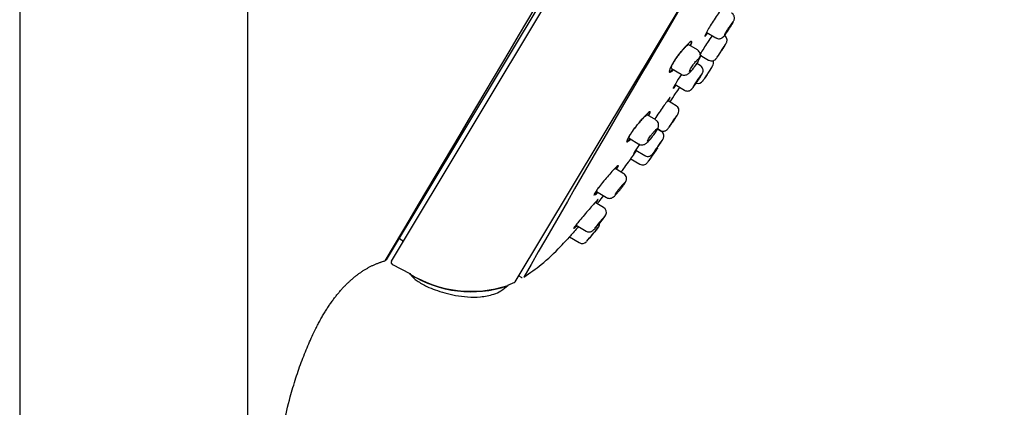
# Model space of a CAD drawing. Units: millimetres. Extents: x -18 to 397, y -18 to 999.
# Drawn here: x 303 to 397, y 786 to 823 of the extents above; entities that cross this region are included whole.
import ezdxf

# ---------------------------------------------------------------- set-up
doc = ezdxf.new("R2010")
doc.units = ezdxf.units.MM
doc.layers.add('Default', color=7, linetype='Continuous')
doc.layers.add('DV2_Default', color=7, linetype='Continuous')

# ---------------------------------------------------------------- blocks, each defined once
blk = doc.blocks.new('SE1')
at = {"layer": 'DV2_Default', "color": 7, "linetype": 'Continuous'}
for p, q in [((302.612, 961.363), (302.612, 683.623)), ((324.412, 683.623), (324.412, 961.885)), ((388.889, 885.568), (337.625, 800.25)), ((338.131, 800.122), (389.369, 885.396)), ((349.946, 798.147), (396.66, 875.892)), ((368.252, 821.972), (369.13, 821.444)), ((367.36, 820.291), (366.526, 820.792)), ((366.801, 821.093), (366.756, 821.121)), ((367.633, 819.799), (368.427, 819.321)), ((364.885, 818.511), (365.799, 817.962)), ((367.628, 818.799), (367.297, 818.999)), ((368.757, 818.682), (368.809, 818.761)), ((364.646, 818.189), (364.691, 818.162)), ((367.861, 817.321), (367.937, 817.436)), ((365.227, 816.976), (366.113, 816.443)), ((366.113, 816.443), (366.113, 816.443)), ((365.327, 814.954), (364.503, 815.449)), ((363.377, 813.599), (362.541, 814.102)), ((362.844, 814.386), (362.798, 814.414)), ((363.881, 812.536), (363.54, 812.741)), ((363.547, 812.757), (363.794, 812.608)), ((360.833, 811.861), (361.767, 811.3)), ((363.794, 812.608), (363.794, 812.608)), ((360.581, 811.546), (360.626, 811.519)), ((360.946, 809.912), (361.843, 809.373)), ((361.464, 810.721), (362.338, 810.196)), ((360.314, 808.469), (359.506, 808.954)), ((360.749, 809.564), (360.756, 809.559)), ((362.565, 809.514), (362.575, 809.527)), ((357.45, 806.456), (357.496, 806.429)), ((357.716, 806.763), (358.665, 806.193)), ((358.665, 806.193), (358.665, 806.193)), ((358.39, 805.243), (357.594, 805.721)), ((355.76, 803.556), (356.718, 802.981)), ((355.097, 802.46), (355.128, 802.441)), ((355.137, 802.436), (356.059, 801.882)), ((338.853, 802.294), (339.11, 802.133)), ((354.847, 802.144), (354.869, 802.131)), ((338.231, 799.784), (339.881, 798.928)), ((350.281, 798.704), (350.506, 798.569)), ((349.245, 797.826), (349.897, 798.11))]:
    blk.add_line(p, q, dxfattribs=at)
for centre, radius, start, end in [((12008.257, -6111.953), 13564.073, 148.9414327, 149.3635951), ((2130.491, -218.806), 2049.992, 147.754378, 150.245622), ((360.357, 826.443), 11.2, 325.15536, 330.85958), ((532.177, 709.769), 197.89, 146.21212, 146.34309), ((368.346, 819.057), 0.55, 326.3488, 22.49853), ((367.41, 817.636), 0.55, 253.62667, 326.80519), ((365.05, 814.48), 0.545, 338.67145, 59.69282), ((358.869, 817.842), 7.577, 323.05548, 331.97499), ((359.809, 814.207), 4.902, 323.00544, 331.01666), ((69.446, 1016.864), 357.541, 324.56331, 324.78126), ((362.126, 809.845), 0.55, 239.33713, 324.74978), ((358.111, 804.768), 0.547, 335.98767, 59.54162), ((354.165, 807.206), 5.182, 317.232, 329.10668), ((299.591, 851.625), 75.705, 319.05905, 320.35016), ((357.455, 803.668), 0.55, 320.33395, 359.47908), ((339.004, 801.963), 0.2, 329, 58), ((356.341, 802.354), 0.55, 239.27046, 319.00481), ((337.409, 800.381), 0.252, 286.14747, 328.79276), ((338.346, 799.994), 0.25, 149, 240.28381), ((339.774, 798.724), 0.2, 34.39298, 65.40319), ((345.766, 808.466), 11.237, 238.33197, 288.16649), ((345.754, 808.264), 11.073, 238.31918, 288.13425), ((350.601, 798.681), 0.146, 227.75723, 270.52537), ((349.732, 798.276), 0.25, 296.37997, 329)]:
    blk.add_arc(centre, radius, start, end, dxfattribs=at)
for points, knots in [([(369.878, 824.256), (370.002, 824.482), (370.062, 824.618), (370.015, 824.645), (369.884, 824.497), (369.485, 823.963), (369.219, 823.579), (368.958, 823.181)], [0, 0, 0, 0, 0.302942, 0.302942, 0.651471, 0.651471, 1, 1, 1, 1]), ([(368.958, 823.181), (368.697, 822.782), (368.453, 822.385), (368.127, 821.806), (368.048, 821.627), (368.096, 821.599), (368.185, 821.691), (368.324, 821.87)], [0, 0, 0, 0, 0.356167, 0.356167, 0.712334, 0.712334, 1, 1, 1, 1]), ([(370.342, 822.239), (370.395, 822.321), (370.502, 822.484), (370.665, 822.751), (370.776, 822.95), (370.835, 823.07), (370.876, 823.179), (370.898, 823.313), (370.886, 823.467), (370.82, 823.63), (370.72, 823.757), (370.642, 823.795), (370.617, 823.807)], [0, 0, 0, 0, 0.127357, 0.292708, 0.463889, 0.573194, 0.646566, 0.710959, 0.783667, 0.868973, 0.96338, 1, 1, 1, 1]), ([(369.135, 821.451), (369.156, 821.435), (369.223, 821.387), (369.367, 821.36), (369.522, 821.369), (369.647, 821.411), (369.741, 821.466), (369.808, 821.521), (369.872, 821.586), (369.96, 821.69), (370.102, 821.883), (370.252, 822.1), (370.325, 822.213), (370.342, 822.239)], [0, 0, 0, 0, 0.039051, 0.136834, 0.2166, 0.285435, 0.345492, 0.398418, 0.455582, 0.57861, 0.77905, 0.95557, 1, 1, 1, 1]), ([(370.759, 822.973), (370.756, 822.975), (370.749, 822.971), (370.739, 822.962), (370.724, 822.948), (370.701, 822.922), (370.673, 822.887), (370.644, 822.851), (370.609, 822.804), (370.57, 822.75), (370.531, 822.696), (370.487, 822.633), (370.442, 822.567), (370.397, 822.501), (370.349, 822.43), (370.304, 822.359), (370.258, 822.289), (370.212, 822.217), (370.171, 822.15), (370.129, 822.083), (370.091, 822.019), (370.058, 821.963), (370.026, 821.907), (369.999, 821.858), (369.979, 821.819), (369.959, 821.78), (369.946, 821.751), (369.941, 821.734), (369.938, 821.723), (369.938, 821.717), (369.941, 821.715)], [0, 0, 0, 0, 0.074449, 0.074449, 0.074449, 0.182084, 0.182084, 0.182084, 0.289885, 0.289885, 0.289885, 0.397683, 0.397683, 0.397683, 0.505301, 0.505301, 0.505301, 0.612637, 0.612637, 0.612637, 0.719719, 0.719719, 0.719719, 0.826693, 0.826693, 0.826693, 0.933758, 0.933758, 0.933758, 1, 1, 1, 1]), ([(370.139, 820.989), (370.14, 820.992), (370.148, 821.008), (370.172, 821.074), (370.194, 821.193), (370.181, 821.358), (370.104, 821.526), (370.005, 821.647), (369.935, 821.677), (369.92, 821.683)], [0, 0, 0, 0, 0.017694, 0.115706, 0.267144, 0.473323, 0.705559, 0.946407, 1, 1, 1, 1]), ([(366.7, 820.699), (366.811, 820.925), (366.848, 821.068), (366.743, 821.125), (366.573, 820.998), (366.097, 820.513), (365.793, 820.155), (365.508, 819.77)], [0, 0, 0, 0, 0.300462, 0.300462, 0.650231, 0.650231, 1, 1, 1, 1]), ([(365.524, 819.761), (365.618, 819.888), (365.716, 820.015), (365.811, 820.13), (365.906, 820.246), (365.999, 820.353), (366.084, 820.445), (366.17, 820.537), (366.248, 820.615), (366.314, 820.673), (366.38, 820.731), (366.435, 820.77), (366.473, 820.786), (366.497, 820.797), (366.516, 820.798), (366.527, 820.791)], [0, 0, 0, 0, 0.214333, 0.214333, 0.214333, 0.428498, 0.428498, 0.428498, 0.64508, 0.64508, 0.64508, 0.863369, 0.863369, 0.863369, 1, 1, 1, 1]), ([(367.138, 818.761), (367.156, 818.786), (367.242, 818.903), (367.398, 819.15), (367.534, 819.399), (367.609, 819.581), (367.644, 819.763), (367.627, 819.951), (367.545, 820.128), (367.441, 820.251), (367.371, 820.28), (367.359, 820.285)], [0, 0, 0, 0, 0.041583, 0.232627, 0.431882, 0.578014, 0.678404, 0.774286, 0.876018, 0.982856, 1, 1, 1, 1]), ([(368.326, 821.016), (368.067, 820.616), (367.818, 820.223), (367.632, 819.924), (367.622, 819.907), (367.612, 819.891)], [0, 0, 0, 0, 0.942813, 0.942813, 1, 1, 1, 1]), ([(370.055, 820.852), (370.054, 820.852), (370.049, 820.847), (370.041, 820.837), (370.029, 820.822), (370.009, 820.794), (369.983, 820.757), (369.957, 820.72), (369.924, 820.672), (369.887, 820.617), (369.85, 820.562), (369.808, 820.499), (369.764, 820.432), (369.72, 820.366), (369.673, 820.294), (369.628, 820.224), (369.582, 820.153), (369.536, 820.082), (369.493, 820.015), (369.451, 819.949), (369.411, 819.885), (369.376, 819.83), (369.342, 819.775), (369.312, 819.727), (369.29, 819.689), (369.267, 819.652), (369.251, 819.624), (369.243, 819.609), (369.238, 819.599), (369.236, 819.594), (369.237, 819.593)], [0, 0, 0, 0, 0.074098, 0.074098, 0.074098, 0.181454, 0.181454, 0.181454, 0.288911, 0.288911, 0.288911, 0.396438, 0.396438, 0.396438, 0.503979, 0.503979, 0.503979, 0.611481, 0.611481, 0.611481, 0.718907, 0.718907, 0.718907, 0.826254, 0.826254, 0.826254, 0.933548, 0.933548, 0.933548, 1, 1, 1, 1]), ([(369.667, 820.225), (369.712, 820.294), (369.757, 820.363), (369.799, 820.428), (369.847, 820.504), (369.893, 820.576), (369.933, 820.639), (369.973, 820.702), (370.007, 820.758), (370.034, 820.802), (370.061, 820.845), (370.08, 820.878), (370.09, 820.898), (370.096, 820.91), (370.099, 820.917), (370.099, 820.918)], [0, 0, 0, 0, 0.1916709, 0.1916709, 0.1916709, 0.4137853, 0.4137853, 0.4137853, 0.6365604, 0.6365604, 0.6365604, 0.8600689, 0.8600689, 0.8600689, 1, 1, 1, 1]), ([(365.508, 819.77), (365.223, 819.385), (364.97, 818.989), (364.671, 818.394), (364.625, 818.198), (364.745, 818.131), (364.876, 818.212), (365.057, 818.388)], [0, 0, 0, 0, 0.3514549, 0.3514549, 0.7029098, 0.7029098, 1, 1, 1, 1]), ([(364.885, 818.512), (364.884, 818.512), (364.882, 818.513), (364.881, 818.514), (364.862, 818.53), (364.859, 818.568), (364.872, 818.626), (364.885, 818.684), (364.914, 818.763), (364.958, 818.856), (365.002, 818.948), (365.06, 819.056), (365.129, 819.172), (365.198, 819.286), (365.278, 819.411), (365.364, 819.535), (365.415, 819.61), (365.469, 819.686), (365.524, 819.761)], [0, 0, 0, 0, 0.013119, 0.013119, 0.013119, 0.232899, 0.232899, 0.232899, 0.450135, 0.450135, 0.450135, 0.663712, 0.663712, 0.663712, 0.874534, 0.874534, 0.874534, 1, 1, 1, 1]), ([(366.619, 818.228), (366.63, 818.221), (366.649, 818.227), (366.676, 818.244), (366.702, 818.262), (366.736, 818.291), (366.776, 818.33), (366.815, 818.369), (366.86, 818.419), (366.908, 818.475), (366.955, 818.531), (367.006, 818.595), (367.057, 818.662), (367.107, 818.729), (367.158, 818.8), (367.205, 818.869), (367.252, 818.938), (367.297, 819.007), (367.336, 819.07), (367.374, 819.133), (367.408, 819.193), (367.435, 819.244), (367.461, 819.295), (367.481, 819.339), (367.492, 819.373), (367.504, 819.406), (367.507, 819.43), (367.503, 819.443), (367.498, 819.455), (367.484, 819.456), (367.463, 819.446), (367.442, 819.436), (367.412, 819.414), (367.377, 819.381), (367.341, 819.349), (367.298, 819.305), (367.252, 819.254), (367.206, 819.203), (367.156, 819.143), (367.104, 819.079), (367.054, 819.015), (367.001, 818.945), (366.952, 818.876), (366.903, 818.808), (366.855, 818.737), (366.813, 818.671), (366.771, 818.606), (366.733, 818.543), (366.703, 818.487), (366.672, 818.432), (366.648, 818.382), (366.633, 818.342), (366.617, 818.303), (366.609, 818.271), (366.609, 818.252), (366.61, 818.24), (366.613, 818.231), (366.619, 818.228)], [0, 0, 0, 0, 0.054648, 0.054648, 0.054648, 0.109286, 0.109286, 0.109286, 0.164051, 0.164051, 0.164051, 0.218537, 0.218537, 0.218537, 0.272431, 0.272431, 0.272431, 0.32569, 0.32569, 0.32569, 0.37852, 0.37852, 0.37852, 0.431275, 0.431275, 0.431275, 0.484329, 0.484329, 0.484329, 0.537949, 0.537949, 0.537949, 0.5922, 0.5922, 0.5922, 0.646893, 0.646893, 0.646893, 0.701615, 0.701615, 0.701615, 0.755888, 0.755888, 0.755888, 0.80941, 0.80941, 0.80941, 0.862247, 0.862247, 0.862247, 0.914812, 0.914812, 0.914812, 0.967644, 0.967644, 0.967644, 1, 1, 1, 1]), ([(368.428, 819.326), (368.435, 819.32), (368.488, 819.275), (368.621, 819.243), (368.781, 819.241), (368.91, 819.276), (369.008, 819.327), (369.076, 819.38), (369.118, 819.421), (369.142, 819.45), (369.167, 819.481), (369.211, 819.541), (369.303, 819.674), (369.437, 819.875), (369.518, 819.998), (369.548, 820.044)], [0, 0, 0, 0, 0.013303, 0.118474, 0.20206, 0.27237, 0.331682, 0.379645, 0.413327, 0.439259, 0.47345, 0.552778, 0.747297, 0.918327, 1, 1, 1, 1]), ([(364.998, 818.399), (364.827, 818.235), (364.701, 818.158), (364.646, 818.188), (364.646, 818.188), (364.645, 818.189)], [0, 0, 0, 0, 0.990271, 0.990271, 1, 1, 1, 1]), ([(365.799, 817.963), (365.8, 817.962), (365.85, 817.918), (365.986, 817.884), (366.158, 817.877), (366.308, 817.915), (366.435, 817.979), (366.575, 818.083), (366.74, 818.249), (366.954, 818.504), (367.078, 818.678), (367.138, 818.761)], [0, 0, 0, 0, 0.002409, 0.109568, 0.198433, 0.280024, 0.36237, 0.460876, 0.656216, 0.857767, 1, 1, 1, 1]), ([(367.26, 817.139), (367.323, 817.232), (367.438, 817.402), (367.618, 817.679), (367.766, 817.928), (367.831, 818.035), (367.884, 818.192), (367.902, 818.314), (367.887, 818.467), (367.816, 818.628), (367.719, 818.75), (367.645, 818.783), (367.626, 818.791)], [0, 0, 0, 0, 0.138802, 0.293213, 0.449915, 0.631677, 0.679833, 0.735804, 0.804399, 0.885591, 0.974703, 1, 1, 1, 1]), ([(368.804, 818.753), (368.804, 818.753), (368.795, 818.74), (368.778, 818.713), (368.76, 818.687), (368.734, 818.647), (368.701, 818.598), (368.668, 818.548), (368.627, 818.487), (368.583, 818.419), (368.538, 818.352), (368.488, 818.277), (368.437, 818.199), (368.386, 818.122), (368.333, 818.041), (368.281, 817.962), (368.229, 817.883), (368.178, 817.805), (368.131, 817.733), (368.084, 817.662), (368.041, 817.595), (368.004, 817.54), (367.967, 817.484), (367.937, 817.437), (367.914, 817.402), (367.892, 817.368), (367.878, 817.346), (367.872, 817.338)], [0, 0, 0, 0, 0.111478, 0.111478, 0.111478, 0.222973, 0.222973, 0.222973, 0.334214, 0.334214, 0.334214, 0.445072, 0.445072, 0.445072, 0.555789, 0.555789, 0.555789, 0.666613, 0.666613, 0.666613, 0.77763, 0.77763, 0.77763, 0.888789, 0.888789, 0.888789, 1, 1, 1, 1]), ([(368.762, 818.69), (368.762, 818.69), (368.758, 818.684), (368.751, 818.673), (368.74, 818.657), (368.722, 818.629), (368.697, 818.591), (368.672, 818.554), (368.64, 818.505), (368.603, 818.45), (368.567, 818.395), (368.525, 818.332), (368.481, 818.265), (368.437, 818.199), (368.39, 818.128), (368.344, 818.057), (368.298, 817.987), (368.251, 817.916), (368.208, 817.85), (368.165, 817.784), (368.123, 817.721), (368.088, 817.667), (368.052, 817.612), (368.021, 817.565), (367.997, 817.528), (367.973, 817.491), (367.955, 817.465), (367.946, 817.45), (367.94, 817.441), (367.937, 817.436), (367.937, 817.436)], [0, 0, 0, 0, 0.073689, 0.073689, 0.073689, 0.180983, 0.180983, 0.180983, 0.288329, 0.288329, 0.288329, 0.395774, 0.395774, 0.395774, 0.503311, 0.503311, 0.503311, 0.610893, 0.610893, 0.610893, 0.718463, 0.718463, 0.718463, 0.825973, 0.825973, 0.825973, 0.933403, 0.933403, 0.933403, 1, 1, 1, 1]), ([(365.826, 817.946), (365.614, 817.628), (365.419, 817.324), (365.109, 816.806), (365.022, 816.632), (365.061, 816.609), (365.15, 816.704), (365.291, 816.885)], [0, 0, 0, 0, 0.310375, 0.310375, 0.690437, 0.690437, 1, 1, 1, 1]), ([(367.762, 817.96), (367.76, 817.962), (367.753, 817.958), (367.744, 817.948), (367.729, 817.934), (367.707, 817.908), (367.679, 817.872), (367.65, 817.836), (367.615, 817.79), (367.576, 817.736), (367.536, 817.682), (367.492, 817.62), (367.446, 817.554), (367.4, 817.489), (367.352, 817.418), (367.305, 817.348), (367.258, 817.278), (367.211, 817.207), (367.168, 817.141), (367.125, 817.075), (367.085, 817.011), (367.052, 816.956), (367.018, 816.901), (366.989, 816.852), (366.968, 816.815), (366.947, 816.777), (366.933, 816.748), (366.927, 816.732), (366.923, 816.721), (366.922, 816.715), (366.924, 816.714)], [0, 0, 0, 0, 0.074411, 0.074411, 0.074411, 0.181847, 0.181847, 0.181847, 0.289529, 0.289529, 0.289529, 0.397344, 0.397344, 0.397344, 0.505115, 0.505115, 0.505115, 0.612677, 0.612677, 0.612677, 0.719954, 0.719954, 0.719954, 0.827002, 0.827002, 0.827002, 0.933983, 0.933983, 0.933983, 1, 1, 1, 1]), ([(364.733, 815.311), (364.916, 815.584), (365.234, 816.062), (365.533, 816.514), (365.664, 816.713)], [0, 0, 0, 0, 0.572712, 1, 1, 1, 1]), ([(365.226, 816.976), (365.226, 816.976), (365.226, 816.976), (365.226, 816.977), (365.223, 816.979), (365.223, 816.987), (365.227, 816.998)], [0, 0, 0, 0, 0.0831324, 0.0831324, 0.0831324, 1, 1, 1, 1]), ([(366.117, 816.451), (366.151, 816.429), (366.227, 816.38), (366.376, 816.358), (366.524, 816.374), (366.641, 816.417), (366.728, 816.471), (366.787, 816.521), (366.841, 816.575), (366.917, 816.664), (367.044, 816.832), (367.184, 817.027), (367.251, 817.127), (367.26, 817.139)], [0, 0, 0, 0, 0.060892, 0.158816, 0.239618, 0.309156, 0.368666, 0.419297, 0.471533, 0.57741, 0.79005, 0.976757, 1, 1, 1, 1]), ([(364.763, 815.759), (364.749, 815.767), (364.625, 815.614), (364.228, 815.078), (363.957, 814.698), (363.685, 814.307)], [0, 0, 0, 0, 0.499941, 0.499941, 1, 1, 1, 1]), ([(362.708, 814.012), (362.831, 814.231), (362.882, 814.367), (362.798, 814.411), (362.634, 814.278), (362.159, 813.791), (361.849, 813.438), (361.551, 813.063)], [0, 0, 0, 0, 0.300066, 0.300066, 0.650033, 0.650033, 1, 1, 1, 1]), ([(361.555, 813.061), (361.654, 813.186), (361.757, 813.311), (361.856, 813.426), (361.954, 813.54), (362.05, 813.648), (362.135, 813.739), (362.222, 813.831), (362.3, 813.909), (362.365, 813.968), (362.429, 814.026), (362.48, 814.065), (362.515, 814.083), (362.536, 814.093), (362.551, 814.095), (362.56, 814.09)], [0, 0, 0, 0, 0.216612, 0.216612, 0.216612, 0.433113, 0.433113, 0.433113, 0.651133, 0.651133, 0.651133, 0.869162, 0.869162, 0.869162, 1, 1, 1, 1]), ([(365.46, 814.116), (365.458, 814.117), (365.453, 814.112), (365.443, 814.102), (365.43, 814.087), (365.408, 814.061), (365.381, 814.025), (365.353, 813.989), (365.318, 813.942), (365.279, 813.889), (365.239, 813.835), (365.195, 813.773), (365.149, 813.708), (365.103, 813.642), (365.054, 813.572), (365.006, 813.503), (364.958, 813.433), (364.91, 813.363), (364.866, 813.297), (364.822, 813.232), (364.78, 813.169), (364.745, 813.114), (364.709, 813.06), (364.679, 813.012), (364.657, 812.975), (364.634, 812.938), (364.619, 812.91), (364.611, 812.894), (364.607, 812.885), (364.605, 812.879), (364.607, 812.878)], [0, 0, 0, 0, 0.074287, 0.074287, 0.074287, 0.181519, 0.181519, 0.181519, 0.289011, 0.289011, 0.289011, 0.396735, 0.396735, 0.396735, 0.504559, 0.504559, 0.504559, 0.612302, 0.612302, 0.612302, 0.719808, 0.719808, 0.719808, 0.827027, 0.827027, 0.827027, 0.934042, 0.934042, 0.934042, 1, 1, 1, 1]), ([(365.058, 813.479), (365.104, 813.548), (365.151, 813.616), (365.194, 813.681), (365.245, 813.756), (365.292, 813.828), (365.333, 813.891), (365.374, 813.954), (365.409, 814.01), (365.436, 814.054), (365.462, 814.097), (365.481, 814.13), (365.491, 814.15), (365.497, 814.162), (365.499, 814.169), (365.498, 814.171)], [0, 0, 0, 0, 0.1930477, 0.1930477, 0.1930477, 0.4172346, 0.4172346, 0.4172346, 0.6405261, 0.6405261, 0.6405261, 0.8631886, 0.8631886, 0.8631886, 1, 1, 1, 1]), ([(361.551, 813.063), (361.252, 812.689), (360.977, 812.307), (360.635, 811.736), (360.57, 811.55), (360.671, 811.494), (360.8, 811.577), (360.983, 811.751)], [0, 0, 0, 0, 0.3516957, 0.3516957, 0.7033914, 0.7033914, 1, 1, 1, 1]), ([(360.834, 811.861), (360.832, 811.862), (360.831, 811.863), (360.83, 811.864), (360.815, 811.878), (360.817, 811.914), (360.837, 811.97), (360.856, 812.025), (360.892, 812.099), (360.942, 812.188), (360.992, 812.275), (361.057, 812.378), (361.132, 812.489), (361.207, 812.599), (361.293, 812.719), (361.384, 812.839), (361.439, 812.913), (361.497, 812.987), (361.555, 813.061)], [0, 0, 0, 0, 0.0183986, 0.0183986, 0.0183986, 0.2364237, 0.2364237, 0.2364237, 0.4509116, 0.4509116, 0.4509116, 0.6623466, 0.6623466, 0.6623466, 0.872996, 0.872996, 0.872996, 1, 1, 1, 1]), ([(362.591, 811.563), (362.6, 811.558), (362.617, 811.565), (362.643, 811.582), (362.668, 811.6), (362.702, 811.629), (362.741, 811.667), (362.78, 811.706), (362.826, 811.755), (362.874, 811.81), (362.923, 811.866), (362.976, 811.929), (363.028, 811.995), (363.081, 812.06), (363.134, 812.13), (363.185, 812.198), (363.234, 812.265), (363.282, 812.333), (363.324, 812.396), (363.366, 812.457), (363.403, 812.516), (363.433, 812.565), (363.462, 812.615), (363.485, 812.657), (363.499, 812.689), (363.513, 812.721), (363.518, 812.743), (363.515, 812.754), (363.513, 812.765), (363.501, 812.765), (363.481, 812.754), (363.461, 812.743), (363.433, 812.72), (363.398, 812.688), (363.363, 812.655), (363.321, 812.612), (363.275, 812.562), (363.229, 812.511), (363.177, 812.452), (363.124, 812.389), (363.072, 812.326), (363.017, 812.258), (362.965, 812.19), (362.913, 812.123), (362.861, 812.054), (362.816, 811.989), (362.77, 811.925), (362.729, 811.863), (362.695, 811.809), (362.662, 811.755), (362.634, 811.708), (362.616, 811.67), (362.597, 811.632), (362.587, 811.603), (362.585, 811.585), (362.584, 811.574), (362.586, 811.566), (362.591, 811.563)], [0, 0, 0, 0, 0.054289, 0.054289, 0.054289, 0.10855, 0.10855, 0.10855, 0.163196, 0.163196, 0.163196, 0.217929, 0.217929, 0.217929, 0.272303, 0.272303, 0.272303, 0.326057, 0.326057, 0.326057, 0.379206, 0.379206, 0.379206, 0.431994, 0.431994, 0.431994, 0.48479, 0.48479, 0.48479, 0.537951, 0.537951, 0.537951, 0.591708, 0.591708, 0.591708, 0.646073, 0.646073, 0.646073, 0.700802, 0.700802, 0.700802, 0.755456, 0.755456, 0.755456, 0.809578, 0.809578, 0.809578, 0.862939, 0.862939, 0.862939, 0.915686, 0.915686, 0.915686, 0.968275, 0.968275, 0.968275, 1, 1, 1, 1]), ([(363.07, 812.036), (363.094, 812.066), (363.187, 812.184), (363.356, 812.425), (363.514, 812.679), (363.6, 812.843), (363.65, 813.021), (363.654, 813.192), (363.601, 813.37), (363.498, 813.52), (363.408, 813.572), (363.368, 813.594)], [0, 0, 0, 0, 0.051166, 0.231121, 0.414229, 0.580025, 0.665071, 0.748958, 0.839709, 0.938306, 1, 1, 1, 1]), ([(363.798, 812.615), (363.817, 812.601), (363.879, 812.554), (364.018, 812.526), (364.17, 812.531), (364.293, 812.569), (364.385, 812.619), (364.447, 812.668), (364.488, 812.708), (364.535, 812.76), (364.606, 812.847), (364.743, 813.03), (364.86, 813.195), (364.925, 813.288)], [0, 0, 0, 0, 0.035547, 0.137558, 0.220379, 0.29087, 0.350566, 0.398326, 0.438179, 0.488546, 0.620717, 0.819602, 1, 1, 1, 1]), ([(360.932, 811.77), (360.755, 811.603), (360.628, 811.521), (360.581, 811.546), (360.58, 811.546), (360.58, 811.547)], [0, 0, 0, 0, 0.988342, 0.988342, 1, 1, 1, 1]), ([(361.772, 811.307), (361.791, 811.292), (361.854, 811.245), (361.996, 811.216), (362.154, 811.221), (362.288, 811.262), (362.399, 811.321), (362.525, 811.415), (362.681, 811.567), (362.89, 811.803), (363.014, 811.963), (363.07, 812.036)], [0, 0, 0, 0, 0.035554, 0.134376, 0.21833, 0.295467, 0.37193, 0.464127, 0.661894, 0.868072, 1, 1, 1, 1]), ([(363.725, 811.259), (363.728, 811.264), (363.732, 811.269), (363.735, 811.274), (363.787, 811.349), (363.835, 811.42), (363.877, 811.482), (363.919, 811.544), (363.955, 811.598), (363.983, 811.641), (364.011, 811.683), (364.03, 811.714), (364.041, 811.732), (364.047, 811.744), (364.05, 811.75), (364.05, 811.751)], [0, 0, 0, 0, 0.018777, 0.018777, 0.018777, 0.291399, 0.291399, 0.291399, 0.562986, 0.562986, 0.562986, 0.833537, 0.833537, 0.833537, 1, 1, 1, 1]), ([(364.097, 811.832), (364.103, 811.846), (364.121, 811.885), (364.151, 811.999), (364.15, 812.163), (364.084, 812.344), (363.976, 812.483), (363.893, 812.521), (363.862, 812.535)], [0, 0, 0, 0, 0.06078, 0.203412, 0.403627, 0.651569, 0.888613, 1, 1, 1, 1]), ([(361.836, 811.267), (361.724, 811.104), (361.621, 810.955), (361.348, 810.552), (361.244, 810.387), (361.252, 810.382), (361.252, 810.382), (361.252, 810.382)], [0, 0, 0, 0, 0.3149637, 0.3149637, 0.9993888, 0.9993888, 1, 1, 1, 1]), ([(362.339, 810.201), (362.348, 810.194), (362.401, 810.15), (362.532, 810.119), (362.687, 810.116), (362.815, 810.149), (362.911, 810.197), (362.977, 810.247), (363.018, 810.285), (363.043, 810.313), (363.071, 810.346), (363.12, 810.409), (363.228, 810.553), (363.398, 810.791), (363.577, 811.045), (363.676, 811.189), (363.724, 811.258)], [0, 0, 0, 0, 0.012866, 0.095426, 0.161623, 0.217498, 0.264521, 0.302185, 0.328223, 0.349925, 0.379344, 0.457924, 0.61089, 0.750068, 0.895605, 1, 1, 1, 1]), ([(363.558, 810.924), (363.558, 810.924), (363.548, 810.911), (363.53, 810.885), (363.512, 810.859), (363.485, 810.821), (363.451, 810.772), (363.417, 810.723), (363.375, 810.664), (363.329, 810.598), (363.282, 810.531), (363.23, 810.457), (363.176, 810.381), (363.123, 810.304), (363.066, 810.224), (363.011, 810.146), (362.956, 810.068), (362.902, 809.99), (362.852, 809.92), (362.802, 809.849), (362.756, 809.783), (362.717, 809.728), (362.678, 809.673), (362.645, 809.627), (362.622, 809.593), (362.598, 809.56), (362.583, 809.538), (362.577, 809.53)], [0, 0, 0, 0, 0.110524, 0.110524, 0.110524, 0.221036, 0.221036, 0.221036, 0.331735, 0.331735, 0.331735, 0.442848, 0.442848, 0.442848, 0.554368, 0.554368, 0.554368, 0.666113, 0.666113, 0.666113, 0.777791, 0.777791, 0.777791, 0.889129, 0.889129, 0.889129, 1, 1, 1, 1]), ([(363.521, 810.873), (363.521, 810.873), (363.517, 810.867), (363.51, 810.856), (363.499, 810.84), (363.48, 810.813), (363.454, 810.776), (363.428, 810.739), (363.394, 810.691), (363.357, 810.637), (363.319, 810.583), (363.275, 810.521), (363.229, 810.456), (363.184, 810.391), (363.134, 810.321), (363.086, 810.252), (363.038, 810.183), (362.988, 810.113), (362.943, 810.048), (362.897, 809.983), (362.854, 809.922), (362.816, 809.868), (362.778, 809.815), (362.745, 809.768), (362.72, 809.732), (362.695, 809.696), (362.676, 809.67), (362.666, 809.656), (362.66, 809.647), (362.657, 809.642), (362.657, 809.642)], [0, 0, 0, 0, 0.073402, 0.073402, 0.073402, 0.180473, 0.180473, 0.180473, 0.287649, 0.287649, 0.287649, 0.395054, 0.395054, 0.395054, 0.50272, 0.50272, 0.50272, 0.610567, 0.610567, 0.610567, 0.718434, 0.718434, 0.718434, 0.82614, 0.82614, 0.82614, 0.933573, 0.933573, 0.933573, 1, 1, 1, 1]), ([(364.013, 811.698), (364.012, 811.699), (364.008, 811.694), (363.999, 811.683), (363.987, 811.668), (363.966, 811.641), (363.939, 811.605), (363.912, 811.568), (363.878, 811.521), (363.839, 811.468), (363.801, 811.414), (363.756, 811.352), (363.71, 811.287), (363.664, 811.222), (363.615, 811.152), (363.566, 811.083), (363.518, 811.013), (363.469, 810.943), (363.424, 810.878), (363.379, 810.813), (363.337, 810.751), (363.3, 810.697), (363.263, 810.643), (363.232, 810.596), (363.208, 810.559), (363.184, 810.523), (363.167, 810.496), (363.158, 810.481), (363.153, 810.472), (363.151, 810.467), (363.152, 810.466)], [0, 0, 0, 0, 0.074104, 0.074104, 0.074104, 0.181185, 0.181185, 0.181185, 0.288477, 0.288477, 0.288477, 0.396032, 0.396032, 0.396032, 0.503796, 0.503796, 0.503796, 0.611618, 0.611618, 0.611618, 0.719314, 0.719314, 0.719314, 0.826751, 0.826751, 0.826751, 0.933908, 0.933908, 0.933908, 1, 1, 1, 1]), ([(359.626, 808.895), (359.762, 809.104), (359.825, 809.231), (359.768, 809.261), (359.614, 809.122), (359.147, 808.628), (358.836, 808.276), (358.528, 807.909)], [0, 0, 0, 0, 0.298532, 0.298532, 0.649266, 0.649266, 1, 1, 1, 1]), ([(359.341, 808.83), (359.398, 808.885), (359.443, 808.923), (359.472, 808.941), (359.49, 808.953), (359.502, 808.957), (359.508, 808.953)], [0, 0, 0, 0, 0.617764, 0.617764, 0.617764, 1, 1, 1, 1]), ([(360.072, 808.614), (360.153, 808.727), (360.381, 809.043), (360.598, 809.35), (360.763, 809.583)], [0, 0, 0, 0, 0.353717, 1, 1, 1, 1]), ([(359.965, 806.933), (360.038, 807.023), (360.171, 807.191), (360.364, 807.456), (360.478, 807.634), (360.556, 807.787), (360.59, 807.966), (360.576, 808.131), (360.501, 808.301), (360.399, 808.424), (360.326, 808.456), (360.308, 808.464)], [0, 0, 0, 0, 0.151382, 0.324675, 0.509484, 0.63769, 0.706491, 0.786122, 0.87741, 0.974436, 1, 1, 1, 1]), ([(358.528, 807.909), (358.22, 807.542), (357.928, 807.174), (357.542, 806.626), (357.453, 806.452), (357.528, 806.412), (357.65, 806.499), (357.831, 806.674)], [0, 0, 0, 0, 0.351802, 0.351802, 0.703605, 0.703605, 1, 1, 1, 1]), ([(357.715, 806.764), (357.714, 806.765), (357.713, 806.765), (357.712, 806.767), (357.703, 806.778), (357.711, 806.811), (357.736, 806.862), (357.762, 806.912), (357.804, 806.982), (357.86, 807.065), (357.878, 807.091), (357.897, 807.119), (357.917, 807.147)], [0, 0, 0, 0, 0.040086, 0.040086, 0.040086, 0.459163, 0.459163, 0.459163, 0.87164, 0.87164, 0.87164, 1, 1, 1, 1]), ([(360.445, 807.632), (360.441, 807.634), (360.433, 807.631), (360.42, 807.622), (360.402, 807.61), (360.376, 807.587), (360.343, 807.554), (360.309, 807.521), (360.268, 807.478), (360.223, 807.429), (360.177, 807.378), (360.125, 807.32), (360.072, 807.258), (360.019, 807.196), (359.963, 807.129), (359.908, 807.062), (359.854, 806.996), (359.8, 806.928), (359.751, 806.864), (359.702, 806.801), (359.657, 806.741), (359.62, 806.688), (359.582, 806.636), (359.552, 806.59), (359.53, 806.553), (359.508, 806.517), (359.494, 806.49), (359.489, 806.473), (359.487, 806.464), (359.487, 806.457), (359.491, 806.455)], [0, 0, 0, 0, 0.0753332, 0.0753332, 0.0753332, 0.1818635, 0.1818635, 0.1818635, 0.2896381, 0.2896381, 0.2896381, 0.3985807, 0.3985807, 0.3985807, 0.5081063, 0.5081063, 0.5081063, 0.6172848, 0.6172848, 0.6172848, 0.7252454, 0.7252454, 0.7252454, 0.8316617, 0.8316617, 0.8316617, 0.9369824, 0.9369824, 0.9369824, 1, 1, 1, 1]), ([(357.778, 806.69), (357.604, 806.524), (357.484, 806.439), (357.45, 806.457), (357.449, 806.457), (357.449, 806.457)], [0, 0, 0, 0, 0.989544, 0.989544, 1, 1, 1, 1]), ([(357.788, 805.604), (357.844, 805.673), (358.041, 805.918), (358.241, 806.172), (358.386, 806.358)], [0, 0, 0, 0, 0.279781, 1, 1, 1, 1]), ([(358.67, 806.201), (358.708, 806.176), (358.786, 806.128), (358.936, 806.108), (359.077, 806.123), (359.193, 806.164), (359.283, 806.215), (359.379, 806.287), (359.504, 806.403), (359.698, 806.612), (359.875, 806.818), (359.953, 806.918), (359.965, 806.933)], [0, 0, 0, 0, 0.065803, 0.153292, 0.228364, 0.295597, 0.358559, 0.428046, 0.584227, 0.788831, 0.972697, 1, 1, 1, 1]), ([(357.887, 806.012), (357.887, 806.012), (357.887, 806.012), (357.871, 806.021), (357.73, 805.874), (357.278, 805.369), (356.97, 805.014), (356.658, 804.65)], [0, 0, 0, 0, 0.000381, 0.000381, 0.500191, 0.500191, 1, 1, 1, 1]), ([(356.658, 804.65), (356.346, 804.286), (356.043, 803.928), (355.621, 803.403), (355.507, 803.241), (355.529, 803.229)], [0, 0, 0, 0, 0.500216, 0.500216, 1, 1, 1, 1]), ([(358.52, 804.406), (358.518, 804.407), (358.511, 804.403), (358.501, 804.394), (358.486, 804.381), (358.462, 804.356), (358.43, 804.323), (358.399, 804.29), (358.36, 804.246), (358.316, 804.197), (358.271, 804.146), (358.221, 804.088), (358.168, 804.027), (358.115, 803.966), (358.059, 803.899), (358.003, 803.833), (357.948, 803.767), (357.892, 803.7), (357.841, 803.638), (357.79, 803.576), (357.742, 803.516), (357.701, 803.464), (357.66, 803.413), (357.626, 803.368), (357.6, 803.333), (357.575, 803.298), (357.557, 803.272), (357.549, 803.257), (357.545, 803.248), (357.543, 803.243), (357.545, 803.242)], [0, 0, 0, 0, 0.074287, 0.074287, 0.074287, 0.180104, 0.180104, 0.180104, 0.286899, 0.286899, 0.286899, 0.394967, 0.394967, 0.394967, 0.504112, 0.504112, 0.504112, 0.61365, 0.61365, 0.61365, 0.72262, 0.72262, 0.72262, 0.830234, 0.830234, 0.830234, 0.936338, 0.936338, 0.936338, 1, 1, 1, 1]), ([(358.022, 803.752), (358.078, 803.819), (358.133, 803.886), (358.184, 803.95), (358.243, 804.023), (358.298, 804.093), (358.346, 804.154), (358.393, 804.214), (358.433, 804.268), (358.463, 804.31), (358.493, 804.352), (358.514, 804.383), (358.525, 804.402), (358.532, 804.413), (358.534, 804.42), (358.533, 804.423)], [0, 0, 0, 0, 0.199691, 0.199691, 0.199691, 0.426972, 0.426972, 0.426972, 0.650083, 0.650083, 0.650083, 0.86924, 0.86924, 0.86924, 1, 1, 1, 1]), ([(355.993, 803.415), (355.709, 803.084), (355.433, 802.769), (355.002, 802.283), (354.865, 802.134), (354.864, 802.133), (354.864, 802.133), (354.864, 802.133)], [0, 0, 0, 0, 0.477118, 0.477118, 0.998486, 0.998486, 1, 1, 1, 1]), ([(355.758, 803.557), (355.758, 803.558), (355.757, 803.558), (355.757, 803.559), (355.755, 803.562), (355.757, 803.569), (355.762, 803.579)], [0, 0, 0, 0, 0.175175, 0.175175, 0.175175, 1, 1, 1, 1]), ([(356.722, 802.984), (356.772, 802.957), (356.859, 802.911), (357.011, 802.897), (357.142, 802.916), (357.244, 802.955), (357.318, 802.999), (357.37, 803.039), (357.439, 803.098), (357.54, 803.201), (357.736, 803.414), (357.882, 803.586), (357.969, 803.688)], [0, 0, 0, 0, 0.083519, 0.165624, 0.235449, 0.295241, 0.344605, 0.387757, 0.445339, 0.614517, 0.803923, 1, 1, 1, 1]), ([(357.868, 803.303), (357.868, 803.303), (357.863, 803.298), (357.855, 803.288), (357.843, 803.273), (357.821, 803.248), (357.793, 803.213), (357.764, 803.179), (357.727, 803.134), (357.685, 803.084), (357.643, 803.033), (357.594, 802.975), (357.543, 802.914), (357.491, 802.853), (357.436, 802.787), (357.381, 802.721), (357.325, 802.656), (357.269, 802.589), (357.216, 802.528), (357.164, 802.466), (357.113, 802.407), (357.07, 802.356), (357.026, 802.305), (356.988, 802.261), (356.959, 802.227), (356.93, 802.193), (356.909, 802.169), (356.897, 802.155), (356.89, 802.147), (356.887, 802.143), (356.887, 802.143)], [0, 0, 0, 0, 0.073104, 0.073104, 0.073104, 0.178601, 0.178601, 0.178601, 0.284576, 0.284576, 0.284576, 0.391613, 0.391613, 0.391613, 0.499916, 0.499916, 0.499916, 0.609189, 0.609189, 0.609189, 0.718672, 0.718672, 0.718672, 0.827409, 0.827409, 0.827409, 0.934716, 0.934716, 0.934716, 1, 1, 1, 1]), ([(350.771, 798.59), (351.397, 799.015), (352.555, 799.809), (353.948, 801.136), (354.652, 801.923), (354.866, 802.164)], [0, 0, 0, 0, 0.378213, 0.838544, 1, 1, 1, 1]), ([(339.883, 798.918), (340.003, 798.765), (340.19, 798.529), (340.745, 798.103), (341.433, 797.712), (342.337, 797.353), (343.253, 797.065), (344.286, 796.822), (345.426, 796.669), (346.664, 796.667), (347.74, 796.865), (348.655, 797.27), (349.034, 797.605), (349.275, 797.824)], [0, 0, 0, 0, 0.051698, 0.094493, 0.200566, 0.283798, 0.378493, 0.481475, 0.594054, 0.714622, 0.841891, 0.913189, 1, 1, 1, 1]), ([(329.787, 742.149), (329.703, 743.685), (329.566, 746.161), (329.166, 750.175), (328.757, 753.845), (328.376, 757.295), (328.054, 760.433), (327.741, 763.242), (327.465, 765.725), (327.243, 767.815), (327.055, 769.642), (326.9, 771.477), (326.817, 773.667), (326.828, 776.258), (326.991, 779.009), (327.322, 781.818), (327.802, 784.514), (328.379, 786.916), (328.984, 788.954), (329.574, 790.652), (330.227, 792.274), (330.648, 793.154), (330.899, 793.674)], [0, 0, 0, 0, 0.083528, 0.15939, 0.229094, 0.293935, 0.353619, 0.405991, 0.452311, 0.493769, 0.52415, 0.556634, 0.597926, 0.646716, 0.701859, 0.752323, 0.805372, 0.855925, 0.892415, 0.92819, 0.963835, 1, 1, 1, 1])]:
    blk.add_open_spline(points, degree=3, knots=knots, dxfattribs=at)
for points, degree in [([(368.301, 821.922), (368.195, 821.783), (368.114, 821.691), (368.069, 821.654)], 3), ([(368.758, 821.677), (368.623, 821.473), (368.475, 821.246), (368.326, 821.016)], 3), ([(366.758, 821.119), (366.805, 821.091), (366.766, 820.946), (366.652, 820.714)], 3), ([(365.268, 816.936), (365.175, 816.816), (365.103, 816.73), (365.056, 816.684)], 3), ([(364.649, 815.636), (364.62, 815.586), (364.582, 815.523), (364.537, 815.451)], 3), ([(364.58, 815.425), (364.645, 815.529), (364.694, 815.612), (364.725, 815.669)], 3), ([(362.801, 814.412), (362.838, 814.39), (362.786, 814.252), (362.658, 814.027)], 3), ([(363.685, 814.307), (363.542, 814.1), (363.402, 813.895), (363.275, 813.706)], 3), ([(361.263, 810.391), (361.291, 810.419), (361.372, 810.523), (361.496, 810.689)], 3), ([(359.756, 809.271), (359.782, 809.255), (359.715, 809.122), (359.571, 808.902)], 3), ([(360.314, 808.469), (360.315, 808.468), (360.316, 808.467), (360.316, 808.465)], 3), ([(357.787, 805.929), (357.752, 805.876), (357.702, 805.804), (357.637, 805.717)], 3), ([(357.672, 805.679), (357.751, 805.786), (357.81, 805.87), (357.846, 805.927)], 3), ([(355.547, 803.233), (355.586, 803.253), (355.678, 803.334), (355.809, 803.466)], 3), ([(355.781, 803.508), (355.686, 803.412), (355.61, 803.341), (355.559, 803.298)], 3), ([(330.899, 793.674), (331.616, 795.104), (332.404, 796.395), (333.264, 797.526), (334.198, 798.479), (335.214, 799.242), (336.315, 799.806), (337.479, 800.138)], 7)]:
    blk.add_open_spline(points, degree=degree, dxfattribs=at)

msp = doc.modelspace()

# ---------------------------------------------------------------- block references
at = {"layer": 'Default'}
msp.add_blockref('SE1', (0, 0), dxfattribs=at)

doc.saveas('drawing.dxf')
